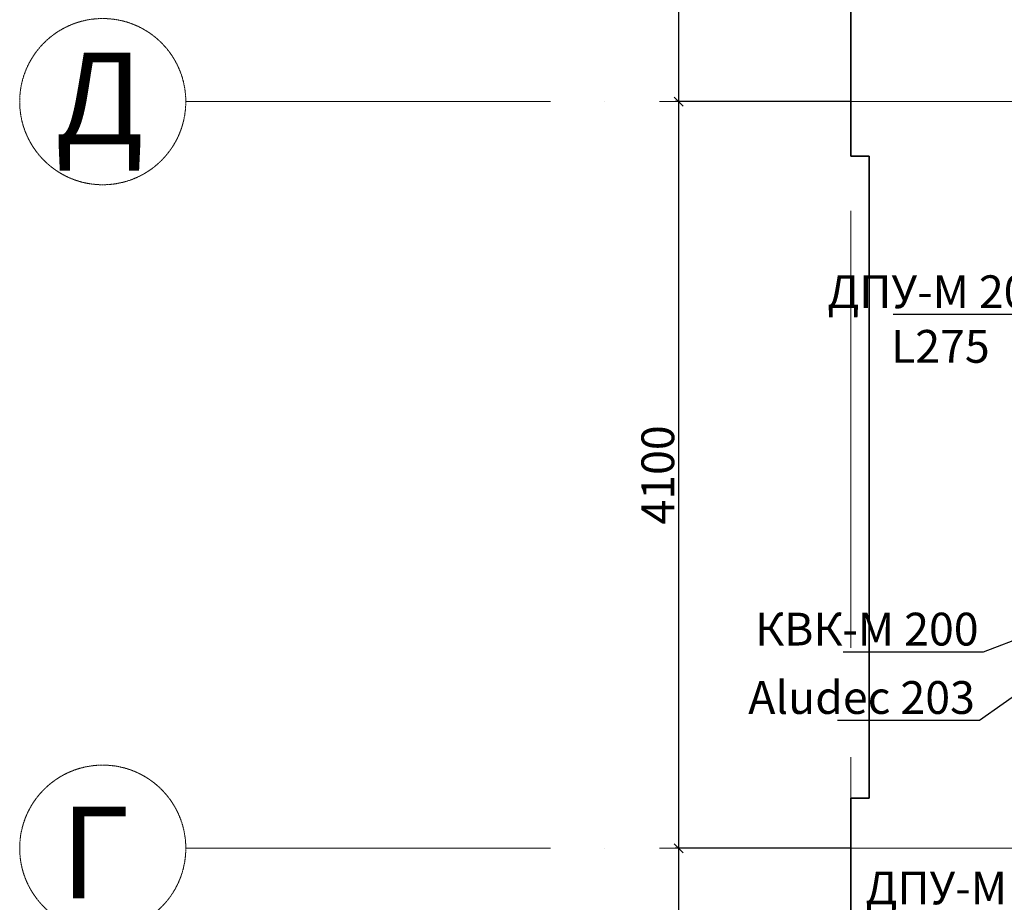
# Model space of a CAD drawing. Units: millimetres. Extents: x -5442172 to 4637491, y -10238338 to -3838811.
# Drawn here: x -2007262 to -2001851, y -4804294 to -4799447 of the extents above; entities that cross this region are included whole.
import ezdxf
from ezdxf import colors
from ezdxf.entities.mleader import LeaderData, LeaderLine
from ezdxf.math import Vec2, Vec3

# ---------------------------------------------------------------- set-up
doc = ezdxf.new("R2010")
doc.units = ezdxf.units.MM
doc.header["$LTSCALE"] = 0.05
doc.linetypes.add('ACAD_ISO04W100', pattern=[30, 24, -3, 0, -3])
doc.layers.get('0').update_dxf_attribs({"true_color": 0x000000})
doc.layers.add('axes (оси)', color=8, linetype='ACAD_ISO04W100', lineweight=5)
doc.styles.add('GOST 2.304', font='CS_Gost2304.shx')
doc.styles.add('ГОСТ ВАД ИНЖИНИРИНГ', font='simplex.shx', dxfattribs={"width": 0.6, "oblique": 15, "height": 180})

# ---------------------------------------------------------------- blocks, each defined once
blk = doc.blocks.new('_Oblique')
at = {"color": 0, "linetype": 'ByBlock', "lineweight": -2}
blk.add_line((-0.5, -0.5), (0.5, 0.5), dxfattribs=at)
blk = doc.blocks.new('_None')

msp = doc.modelspace()

# ---------------------------------------------------------------- linework, layer by layer
at = {"ltscale": 2000}
for p, q in [((-2003639.7, -4799896.7), (-2003639.7, -4795796.7)), ((-2002694.1, -4799896.7), (-2003659.7, -4799896.7)), ((-2002694.1, -4799896.7), (-2003659.7, -4799896.7)), ((-2003639.7, -4803996.7), (-2003639.7, -4799896.7)), ((-2002694.1, -4803996.7), (-2003659.7, -4803996.7)), ((-2002694.1, -4803996.7), (-2003659.7, -4803996.7)), ((-2003639.7, -4808296.7), (-2003639.7, -4803996.7))]:
    msp.add_line(p, q, dxfattribs=at)
at = {"lineweight": 35, "ltscale": 2000}
for p, q in [((-2002694.1, -4798821.7), (-2002694.1, -4800196.7)), ((-2002694.1, -4800196.7), (-2002594.1, -4800196.7)), ((-2002594.1, -4800196.7), (-2002594.1, -4803721.2)), ((-2002694.1, -4804971.2), (-2002694.1, -4803721.2)), ((-2002694.1, -4803721.2), (-2002594.1, -4803721.2))]:
    msp.add_line(p, q, dxfattribs=at)
at = {"layer": 'axes (оси)', "ltscale": 2000}
for p, q in [((-2002694.1, -4811896.7), (-2002694.1, -4793696.7)), ((-1974344.1, -4799896.7), (-2006348.7, -4799896.7)), ((-1974344.1, -4803996.7), (-2006348.7, -4803996.7))]:
    msp.add_line(p, q, dxfattribs=at)
at = {"layer": 'axes (оси)'}
for centre in [(-2006805.1, -4799896.7), (-2006805.1, -4803996.7)]:
    msp.add_circle(centre, 456.4, dxfattribs=at)

# ---------------------------------------------------------------- block references
at = {"ltscale": 2000, "xscale": 50, "yscale": 50, "zscale": 50}
for p, rotation in [((-2003639.7, -4799896.7), 270), ((-2003639.7, -4799896.7), 90), ((-2003639.7, -4803996.7), 270), ((-2003639.7, -4803996.7), 90)]:
    msp.add_blockref('_Oblique', p, dxfattribs=dict(at, rotation=rotation))

# ---------------------------------------------------------------- texts
at = {"ltscale": 2000, "insert": (-2003754.7, -4801946.7), "char_height": 180, "attachment_point": 5, "rotation": 90, "style": 'ГОСТ ВАД ИНЖИНИРИНГ'}
msp.add_mtext('\\A1;4100', dxfattribs=at)
at = {"layer": 'axes (оси)', "style": 'GOST 2.304'}
for s, p in [('Д', (-2007068.1, -4800131.2)), ('Г', (-2007038.4, -4804272.2))]:
    msp.add_text(s, height=504, dxfattribs=at).set_placement(p)

# ---------------------------------------------------------------- leaders
at = {"ltscale": 2000}
ml = msp.add_multileader_mtext('Standard', dxfattribs=at)
ml.set_content('ДПУ-М 200\\PL275', color=256, style='ГОСТ ВАД ИНЖИНИРИНГ')
ml.set_leader_properties()
ml.set_arrow_properties(name='NONE')
ml.build(insert=Vec2(0, 0))
ml.multileader.update_dxf_attribs({"text_left_attachment_type": 6, "text_right_attachment_type": 6, "dogleg_length": 0.36})
ctx = ml.context
ctx.base_point, ctx.char_height, ctx.landing_gap_size, ctx.plane_origin = Vec3(-2002719.1, -4801066.5, 3700), 180, 25, Vec3(-2001026.5, -4802202.9, 3700)
ctx.left_attachment, ctx.right_attachment, ctx.text_align_type = 6, 6, 1
notes = []
notes.append((ctx, [(0, (1, 1, 0), (-2001684.5, -4801066.5, 3700), (-1, 0), 0.36, [(0, [(-2001329.7, -4800783, 3700)], 0, [])])]))
ctx.mtext.insert, ctx.mtext.alignment, ctx.mtext.flow_direction = Vec3(-2002202, -4800850.5, 3700), 2, 5
ml = msp.add_multileader_mtext('Standard', dxfattribs=at)
ml.set_content('КВК-М 200', color=256, style='ГОСТ ВАД ИНЖИНИРИНГ')
ml.set_leader_properties()
ml.set_arrow_properties(name='NONE')
ml.build(insert=Vec2(0, 0))
ml.multileader.update_dxf_attribs({"text_left_attachment_type": 6, "text_right_attachment_type": 6, "dogleg_length": 0.36})
ctx = ml.context
ctx.base_point, ctx.char_height, ctx.landing_gap_size, ctx.plane_origin = Vec3(-2002981.6, -4802919.4, 4000), 180, 25, Vec3(-2001294.3, -4802415.4, 4000)
ctx.left_attachment, ctx.right_attachment, ctx.text_align_type = 6, 6, 2
notes.append((ctx, [(0, (1, 1, 0), (-2001966.5, -4802919.4, 4000), (-1, 0), 0.36, [(0, [(-2001294.3, -4802664.1, 4000)], 0, [])])]))
ctx.mtext.insert, ctx.mtext.alignment, ctx.mtext.flow_direction = Vec3(-2001991.9, -4802703.4, 4000), 3, 5
ml = msp.add_multileader_mtext('Standard', dxfattribs=at)
ml.set_content('Aludec 203', color=256, style='ГОСТ ВАД ИНЖИНИРИНГ')
ml.set_leader_properties()
ml.set_arrow_properties(name='NONE')
ml.build(insert=Vec2(0, 0))
ml.multileader.update_dxf_attribs({"text_left_attachment_type": 6, "text_right_attachment_type": 6, "dogleg_length": 0.36})
ctx = ml.context
ctx.base_point, ctx.char_height, ctx.landing_gap_size, ctx.plane_origin = Vec3(-2002990.6, -4803295, 3940.2), 180, 25, Vec3(-2001298.9, -4802747.6, 3940.2)
ctx.left_attachment, ctx.right_attachment, ctx.text_align_type = 6, 6, 2
notes.append((ctx, [(1, (1, 1, 0), (-2001986.9, -4803295, 3940.2), (-1, 0), 0.36, [(0, [(-2001298.9, -4802808.8, 3940.2)], 0, [])])]))
ctx.mtext.insert, ctx.mtext.alignment, ctx.mtext.flow_direction = Vec3(-2002012.3, -4803079, 3940.2), 3, 5
ml = msp.add_multileader_mtext('Standard', dxfattribs=at)
ml.set_content('ДПУ-М 200\\PL275', color=256, style='ГОСТ ВАД ИНЖИНИРИНГ')
ml.set_leader_properties()
ml.set_arrow_properties(name='NONE')
ml.build(insert=Vec2(0, 0))
ml.multileader.update_dxf_attribs({"text_left_attachment_type": 6, "text_right_attachment_type": 6, "dogleg_length": 0.36})
ctx = ml.context
ctx.base_point, ctx.char_height, ctx.landing_gap_size, ctx.plane_origin = Vec3(-2002509.5, -4804340.6, 3710), 180, 25, Vec3(-2000880.1, -4804730.2, 3710)
ctx.left_attachment, ctx.right_attachment, ctx.text_align_type = 6, 6, 1
notes.append((ctx, [(0, (1, 1, 0), (-2001475, -4804340.6, 3710), (-1, 0), 0.36, [(0, [(-2001183.4, -4803310.3, 3710)], 0, [])])]))
ctx.mtext.insert, ctx.mtext.alignment, ctx.mtext.flow_direction = Vec3(-2001992.4, -4804124.6, 3710), 2, 5
for ctx, leaders in notes:
    for number, flags, end, landing, length, lines in leaders:
        leader = LeaderData()
        leader.index, (leader.has_last_leader_line, leader.has_dogleg_vector, leader.attachment_direction) = number, flags
        leader.last_leader_point, leader.dogleg_vector, leader.dogleg_length = Vec3(end), Vec3(landing), length
        for number, points, colour, breaks in lines:
            line = LeaderLine()
            line.index, line.vertices, line.color, line.breaks = number, Vec3.list(points), colors.encode_raw_color(colour), breaks
            leader.lines.append(line)
        ctx.leaders.append(leader)

doc.saveas('drawing.dxf')
